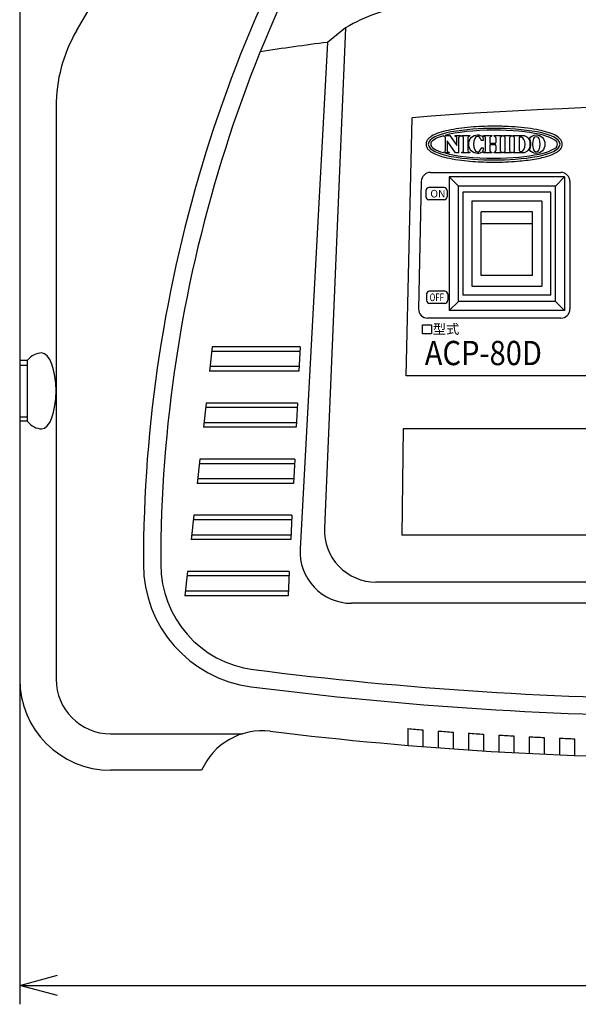
# Model space of a CAD drawing. Units: inches. Extents: x 1506 to 1914, y -773 to -493.
# Drawn here: x 1631 to 1668, y -608 to -543 of the extents above; entities that cross this region are included whole.
import ezdxf

# ---------------------------------------------------------------- set-up
doc = ezdxf.new("R2010")
doc.units = ezdxf.units.IN
doc.styles.get("Standard").update_dxf_attribs({"font": 'txt.shx', "bigfont": 'bigfont.shx'})
doc.styles.add('高2.5', font='txt.shx', dxfattribs={"height": 2.5, "bigfont": 'bigfont.shx'})
doc.styles.add('高3.2', font='txt.shx', dxfattribs={"height": 3.2, "bigfont": 'bigfont.shx'})

msp = doc.modelspace()

# ---------------------------------------------------------------- linework, layer by layer
at = {"color": 3}
for p, q in [((1634.969, -543.359), (1643.73, -528.185)), ((1631.23, -542.08), (1631.23, -586.08)), ((1652.73, -543.151), (1651.333, -576.136)), ((1652.73, -543.151), (1651.53, -544.108)), ((1651.53, -544.108), (1649.724, -577.496)), ((1633.63, -548.359), (1633.63, -586.08)), ((1656.73, -566.08), (1657.13, -549.08)), ((1643.93, -564.18), (1643.754, -565.78)), ((1649.715, -564.48), (1643.897, -564.48)), ((1649.73, -564.18), (1643.93, -564.18)), ((1649.73, -564.18), (1649.652, -565.78)), ((1631.73, -565.08), (1631.23, -565.08)), ((1631.73, -565.08), (1631.73, -569.08)), ((1631.23, -565.38), (1631.73, -565.38)), ((1649.652, -565.78), (1643.754, -565.78)), ((1649.666, -565.48), (1643.787, -565.48)), ((1697.13, -566.08), (1656.73, -566.08)), ((1643.524, -567.88), (1643.348, -569.48)), ((1649.535, -568.18), (1643.491, -568.18)), ((1649.549, -567.88), (1643.524, -567.88)), ((1649.549, -567.88), (1649.471, -569.48)), ((1631.23, -568.78), (1631.73, -568.78)), ((1631.73, -569.08), (1631.23, -569.08)), ((1649.471, -569.48), (1643.348, -569.48)), ((1649.486, -569.18), (1643.381, -569.18)), ((1656.53, -569.58), (1656.43, -576.58)), ((1697.33, -569.58), (1656.53, -569.58)), ((1643.118, -571.58), (1642.942, -573.18)), ((1649.369, -571.58), (1643.118, -571.58)), ((1649.369, -571.58), (1649.291, -573.18)), ((1649.354, -571.88), (1643.085, -571.88)), ((1649.305, -572.88), (1642.975, -572.88)), ((1649.291, -573.18), (1642.942, -573.18)), ((1642.711, -575.28), (1642.536, -576.88)), ((1649.174, -575.58), (1642.679, -575.58)), ((1649.188, -575.28), (1642.711, -575.28)), ((1649.188, -575.28), (1649.11, -576.88)), ((1649.11, -576.88), (1642.536, -576.88)), ((1649.125, -576.58), (1642.569, -576.58)), ((1697.43, -576.58), (1656.43, -576.58)), ((1642.305, -578.98), (1642.13, -580.58)), ((1648.993, -579.28), (1642.272, -579.28)), ((1649.008, -578.98), (1642.305, -578.98)), ((1649.008, -578.98), (1648.93, -580.58)), ((1699.13, -579.68), (1654.73, -579.68)), ((1648.93, -580.58), (1642.13, -580.58)), ((1648.944, -580.28), (1642.163, -580.28)), ((1700.741, -581.08), (1653.119, -581.08)), ((1637.23, -589.68), (1645.922, -589.68)), ((1656.83, -589.338), (1656.83, -590.442)), ((1657.83, -589.42), (1657.83, -590.524)), ((1658.83, -589.498), (1658.83, -590.601)), ((1659.83, -589.571), (1659.83, -590.674)), ((1660.83, -589.64), (1660.83, -590.743)), ((1661.83, -589.705), (1661.83, -590.808)), ((1662.83, -589.766), (1662.83, -590.868)), ((1663.83, -589.823), (1663.83, -590.924)), ((1664.83, -589.875), (1664.83, -590.977)), ((1665.83, -589.924), (1665.83, -591.025)), ((1666.83, -589.968), (1666.83, -591.069)), ((1667.83, -590.008), (1667.83, -591.109)), ((1643.23, -592.08), (1637.23, -592.08))]:
    msp.add_line(p, q, dxfattribs=at)
at = {"color": 7}
for p, q in [((1658.329, -552.68), (1666.929, -552.68)), ((1657.717, -553.28), (1657.542, -561.68)), ((1667.166, -552.98), (1659.566, -552.98)), ((1659.566, -552.98), (1659.566, -561.78)), ((1659.566, -552.98), (1660.166, -553.58)), ((1667.166, -552.98), (1666.566, -553.58)), ((1667.166, -552.98), (1667.166, -561.78)), ((1667.529, -553.28), (1667.529, -561.68)), ((1658.029, -553.882), (1658.029, -554.282)), ((1659.229, -553.682), (1658.229, -553.682)), ((1659.429, -553.882), (1659.429, -554.282)), ((1666.566, -553.58), (1660.166, -553.58)), ((1660.166, -561.18), (1660.166, -553.58)), ((1660.466, -553.98), (1660.466, -560.78)), ((1666.266, -553.98), (1660.466, -553.98)), ((1666.266, -560.78), (1666.266, -553.98)), ((1666.566, -561.18), (1666.566, -553.58)), ((1659.229, -554.482), (1658.229, -554.482)), ((1661.066, -554.58), (1661.066, -560.18)), ((1665.666, -554.58), (1661.066, -554.58)), ((1665.666, -554.58), (1665.666, -560.18)), ((1661.666, -559.48), (1661.666, -555.28)), ((1665.066, -555.28), (1661.666, -555.28)), ((1665.066, -559.48), (1665.066, -555.28)), ((1665.066, -556.08), (1661.666, -556.08)), ((1665.066, -559.48), (1661.666, -559.48)), ((1659.264, -560.511), (1658.264, -560.511)), ((1661.066, -560.18), (1665.666, -560.18)), ((1658.064, -560.711), (1658.064, -561.111)), ((1659.264, -561.311), (1658.264, -561.311)), ((1659.464, -560.711), (1659.464, -561.111)), ((1660.166, -561.18), (1659.566, -561.78)), ((1666.566, -561.18), (1660.166, -561.18)), ((1666.266, -560.78), (1660.466, -560.78)), ((1666.566, -561.18), (1667.166, -561.78)), ((1667.166, -561.78), (1659.566, -561.78)), ((1666.929, -562.28), (1658.129, -562.28)), ((1657.794, -563.324), (1657.794, -562.716)), ((1657.794, -562.716), (1658.402, -562.716)), ((1658.402, -562.716), (1658.402, -563.324)), ((1658.402, -563.324), (1657.794, -563.324))]:
    msp.add_line(p, q, dxfattribs=at)
for p, q in [((1631.23, -586.33), (1631.23, -607.508)), ((1633.73, -606.258), (1720.13, -606.258))]:
    msp.add_line(p, q)
at = {"color": 0, "linetype": 'ByBlock', "lineweight": -2}
for p, q in [((1631.23, -606.258), (1633.73, -605.588)), ((1633.73, -606.928), (1631.23, -606.258)), ((1631.23, -606.258), (1633.73, -606.258))]:
    msp.add_line(p, q, dxfattribs=at)
at = {"color": 3}
for centre, radius, start, end in [((1730.626, -578.499), 91.239, 145.39315, 180), ((1730.626, -578.499), 90.096, 145.66375, 180), ((1658.477, -552.818), 11.246, 97.90875, 120.73489), ((1643.63, -548.359), 10, 150, 180), ((1676.93, -741.425), 198.945, 97.33517, 98.6241), ((1676.93, -793.705), 245.425, 85.37256, 94.62744), ((1654.73, -576.28), 3.4, 177.57488, 270), ((1653.119, -577.68), 3.4, 176.90359, 270), ((1647.53, -578.499), 8.143, 180, 262.67676), ((1647.53, -578.499), 7, 180, 262.67676), ((1676.93, -349.732), 237.648, 262.67676, 277.32324), ((1637.23, -586.08), 6, 180, 270), ((1637.23, -586.08), 3.6, 180, 270), ((1676.93, -349.732), 238.791, 262.67676, 277.32324), ((1647.23, -593.857), 4.377, 83.06354, 156.04774), ((1676.93, -349.732), 241.548, 263.06354, 276.93646), ((1676.93, -349.732), 240.448, 265.20482, 265.44391), ((1676.93, -349.732), 240.448, 265.68291, 265.92184), ((1676.93, -349.732), 240.448, 266.1607, 266.39949), ((1676.93, -349.732), 240.448, 266.63822, 266.87689), ((1676.93, -349.732), 240.448, 267.1155, 267.35407), ((1676.93, -349.732), 240.448, 267.59259, 267.83107)]:
    msp.add_arc(centre, radius, start, end, dxfattribs=at)
at = {"color": 7}
for centre, radius, start, end in [((1658.333, -553.297), 0.617, 90.40635, 178.40027), ((1666.927, -553.282), 0.602, 0.16768, 89.83232), ((1658.229, -553.882), 0.2, 90, 180), ((1659.229, -553.882), 0.2, 0, 90), ((1658.229, -554.282), 0.2, 180, 270), ((1659.229, -554.282), 0.2, 270, 0), ((1658.264, -560.711), 0.2, 90, 180), ((1659.264, -560.711), 0.2, 0, 90), ((1658.264, -561.111), 0.2, 180, 270), ((1659.264, -561.111), 0.2, 270, 0), ((1658.128, -561.693), 0.587, 178.7234, 270.08345), ((1666.927, -561.678), 0.602, 270.16759, 359.832)]:
    msp.add_arc(centre, radius, start, end, dxfattribs=at)
msp.add_ellipse((1665.306, -550.82), major_axis=(0, 0.516), ratio=0.452435, dxfattribs=at)
at = {"color": 3}
for ratio, start_param, end_param in [(0.634548, 0, 0.643501), (0.38, 3.141593, 6.283185), (0.634548, 2.498092, 3.141593)]:
    msp.add_ellipse((1632.68, -567.08), major_axis=(0, 2.5), ratio=ratio, start_param=start_param, end_param=end_param, dxfattribs=at)
at = {"color": 7}
for points, knots in [([(1662.528, -552.006), (1662.309, -552.006), (1662.077, -552.001), (1661.362, -551.974), (1660.859, -551.938), (1660.1, -551.844), (1659.828, -551.801), (1659.345, -551.703), (1659.131, -551.65), (1658.783, -551.538), (1658.642, -551.482), (1658.397, -551.355), (1658.292, -551.284), (1658.157, -551.148), (1658.115, -551.09), (1658.055, -550.961), (1658.038, -550.889), (1658.04, -550.743), (1658.058, -550.672), (1658.12, -550.544), (1658.164, -550.486), (1658.268, -550.383), (1658.329, -550.337), (1658.531, -550.209), (1658.694, -550.137), (1659.066, -550.011), (1659.275, -549.956), (1659.944, -549.814), (1660.451, -549.747), (1661.476, -549.659), (1661.994, -549.638), (1662.521, -549.636), (1662.584, -549.636), (1662.713, -549.637), (1662.778, -549.638), (1662.976, -549.642), (1663.112, -549.645), (1663.525, -549.662), (1663.809, -549.679), (1664.656, -549.751), (1665.213, -549.827), (1665.911, -549.989), (1666.116, -550.048), (1666.475, -550.186), (1666.63, -550.264), (1666.818, -550.409), (1666.875, -550.465), (1666.965, -550.592), (1666.997, -550.664), (1667.02, -550.798), (1667.019, -550.858), (1666.997, -550.971), (1666.975, -551.025), (1666.917, -551.123), (1666.88, -551.168), (1666.758, -551.289), (1666.657, -551.356), (1666.422, -551.478), (1666.288, -551.532), (1665.864, -551.672), (1665.539, -551.745), (1664.835, -551.863), (1664.456, -551.908), (1663.542, -551.985), (1663.004, -552.006), (1662.528, -552.006)], [0, 0, 0, 0, 0.124197, 0.124197, 0.372592, 0.372592, 0.518876, 0.518876, 0.651589, 0.651589, 0.759633, 0.759633, 0.867678, 0.867678, 0.934646, 0.934646, 1.001613, 1.001613, 1.068581, 1.068581, 1.135549, 1.135549, 1.202517, 1.202517, 1.334575, 1.334575, 1.466634, 1.466634, 1.726667, 1.726667, 1.9867, 1.9867, 2.022492, 2.022492, 2.058284, 2.058284, 2.129868, 2.129868, 2.273036, 2.273036, 2.559372, 2.559372, 2.694553, 2.694553, 2.829735, 2.829735, 2.902482, 2.902482, 2.975228, 2.975228, 3.028882, 3.028882, 3.082536, 3.082536, 3.13619, 3.13619, 3.239617, 3.239617, 3.343043, 3.343043, 3.536415, 3.536415, 3.729786, 3.729786, 4, 4, 4, 4]), ([(1662.528, -551.862), (1660.781, -551.862), (1658.183, -551.585), (1658.183, -550.821), (1658.183, -550.058), (1660.781, -549.78), (1662.528, -549.78), (1664.275, -549.78), (1666.873, -550.058), (1666.873, -550.821), (1666.873, -551.585), (1664.275, -551.862), (1662.528, -551.862)], [0, 0, 0, 0, 1, 1, 1, 2, 2, 2, 3, 3, 3, 4, 4, 4, 4]), ([(1659.185, -550.267), (1658.655, -550.421), (1658.341, -550.613), (1658.341, -550.821), (1658.341, -551.029), (1658.655, -551.221), (1659.185, -551.376)], [5, 5, 5, 5, 6, 6, 6, 7, 7, 7, 7]), ([(1659.27, -551.399), (1660.038, -551.608), (1661.212, -551.742), (1662.528, -551.742), (1664.841, -551.742), (1666.715, -551.33), (1666.715, -550.821), (1666.715, -550.313), (1664.841, -549.9), (1662.528, -549.9)], [22, 22, 22, 22, 23, 23, 23, 24, 24, 24, 25, 25, 25, 25]), ([(1661.783, -551.317), (1661.68, -551.391), (1661.557, -551.435), (1661.429, -551.435), (1661.11, -551.435), (1660.852, -551.16), (1660.852, -550.82), (1660.852, -550.481), (1661.11, -550.206), (1661.429, -550.206), (1661.557, -550.206), (1661.68, -550.25), (1661.783, -550.324)], [6, 6, 6, 6, 7, 7, 7, 8, 8, 8, 9, 9, 9, 10, 10, 10, 10]), ([(1664.393, -550.241), (1664.705, -550.241), (1664.891, -550.481), (1664.891, -550.82), (1664.891, -551.16), (1664.705, -551.399), (1664.393, -551.399)], [11, 11, 11, 11, 12, 12, 12, 13, 13, 13, 13]), ([(1664.86, -550.442), (1664.963, -550.298), (1665.124, -550.206), (1665.306, -550.206), (1665.618, -550.206), (1665.871, -550.481), (1665.871, -550.82), (1665.871, -551.16), (1665.618, -551.435), (1665.306, -551.435)], [3, 3, 3, 3, 4, 4, 4, 5, 5, 5, 6, 6, 6, 6]), ([(1661.648, -550.502), (1661.602, -550.381), (1661.52, -550.306), (1661.432, -550.306), (1661.28, -550.306), (1661.167, -550.536), (1661.167, -550.82), (1661.167, -551.105), (1661.28, -551.335), (1661.432, -551.335)], [15, 15, 15, 15, 16, 16, 16, 17, 17, 17, 18, 18, 18, 18]), ([(1664.325, -551.301), (1664.454, -551.301), (1664.569, -551.105), (1664.569, -550.82), (1664.569, -550.57), (1664.453, -550.388), (1664.325, -550.357)], [4, 4, 4, 4, 5, 5, 5, 6, 6, 6, 6]), ([(1664.86, -551.198), (1664.92, -551.094), (1664.952, -550.964), (1664.952, -550.82), (1664.952, -550.677), (1664.92, -550.547), (1664.86, -550.442)], [1, 1, 1, 1, 2, 2, 2, 3, 3, 3, 3])]:
    msp.add_open_spline(points, degree=3, knots=knots, dxfattribs=at)
for points in [[(1659.185, -550.269), (1659.185, -550.269), (1659.185, -550.267), (1659.185, -550.267)], [(1659.21, -550.296), (1659.195, -550.291), (1659.185, -550.283), (1659.185, -550.269)], [(1662.528, -549.9), (1661.215, -549.9), (1660.043, -550.033), (1659.275, -550.241)], [(1659.275, -550.241), (1659.275, -550.241), (1659.598, -550.241), (1659.598, -550.241)], [(1659.598, -550.241), (1659.598, -550.241), (1660.072, -550.918), (1660.072, -550.918)], [(1659.945, -550.269), (1659.945, -550.269), (1659.945, -550.241), (1659.945, -550.241)], [(1659.945, -550.241), (1659.945, -550.241), (1660.31, -550.241), (1660.31, -550.241)], [(1659.97, -550.296), (1659.955, -550.291), (1659.945, -550.283), (1659.945, -550.269)], [(1660.31, -550.269), (1660.31, -550.283), (1660.3, -550.291), (1660.285, -550.296)], [(1660.31, -550.241), (1660.31, -550.241), (1660.31, -550.269), (1660.31, -550.269)], [(1660.385, -550.269), (1660.385, -550.269), (1660.385, -550.241), (1660.385, -550.241)], [(1660.385, -550.241), (1660.385, -550.241), (1660.915, -550.241), (1660.915, -550.241)], [(1660.41, -550.296), (1660.394, -550.291), (1660.385, -550.283), (1660.385, -550.269)], [(1660.915, -550.269), (1660.915, -550.283), (1660.906, -550.291), (1660.89, -550.296)], [(1660.915, -550.241), (1660.915, -550.241), (1660.915, -550.269), (1660.915, -550.269)], [(1661.828, -550.269), (1661.828, -550.269), (1661.828, -550.241), (1661.828, -550.241)], [(1661.828, -550.241), (1661.828, -550.241), (1662.365, -550.241), (1662.365, -550.241)], [(1661.853, -550.296), (1661.837, -550.291), (1661.828, -550.283), (1661.828, -550.269)], [(1662.365, -550.269), (1662.365, -550.283), (1662.356, -550.291), (1662.34, -550.296)], [(1662.365, -550.241), (1662.365, -550.241), (1662.365, -550.269), (1662.365, -550.269)], [(1662.524, -550.269), (1662.524, -550.269), (1662.524, -550.241), (1662.524, -550.241)], [(1662.524, -550.241), (1662.524, -550.241), (1663.061, -550.241), (1663.061, -550.241)], [(1662.548, -550.296), (1662.533, -550.291), (1662.524, -550.283), (1662.524, -550.269)], [(1663.061, -550.269), (1663.061, -550.283), (1663.051, -550.291), (1663.036, -550.296)], [(1663.061, -550.241), (1663.061, -550.241), (1663.061, -550.269), (1663.061, -550.269)], [(1663.137, -550.269), (1663.137, -550.269), (1663.137, -550.241), (1663.137, -550.241)], [(1663.137, -550.241), (1663.137, -550.241), (1663.667, -550.241), (1663.667, -550.241)], [(1663.162, -550.296), (1663.146, -550.291), (1663.137, -550.283), (1663.137, -550.269)], [(1663.667, -550.269), (1663.667, -550.283), (1663.658, -550.291), (1663.643, -550.296)], [(1663.667, -550.241), (1663.667, -550.241), (1663.667, -550.269), (1663.667, -550.269)], [(1663.749, -550.269), (1663.749, -550.269), (1663.749, -550.241), (1663.749, -550.241)], [(1663.749, -550.241), (1663.749, -550.241), (1664.393, -550.241), (1664.393, -550.241)], [(1663.774, -550.296), (1663.758, -550.291), (1663.749, -550.283), (1663.749, -550.269)], [(1659.265, -550.327), (1659.24, -550.306), (1659.21, -550.296), (1659.21, -550.296)], [(1659.312, -550.388), (1659.312, -550.375), (1659.289, -550.348), (1659.265, -550.327)], [(1659.312, -551.253), (1659.312, -551.253), (1659.312, -550.388), (1659.312, -550.388)], [(1659.968, -551.399), (1659.968, -551.399), (1659.423, -550.602), (1659.423, -550.602)], [(1659.423, -550.602), (1659.423, -550.602), (1659.423, -551.253), (1659.423, -551.253)], [(1660.024, -550.327), (1659.999, -550.306), (1659.97, -550.296), (1659.97, -550.296)], [(1660.072, -550.388), (1660.072, -550.375), (1660.049, -550.348), (1660.024, -550.327)], [(1660.072, -550.918), (1660.072, -550.918), (1660.072, -550.388), (1660.072, -550.388)], [(1660.231, -550.327), (1660.206, -550.348), (1660.183, -550.375), (1660.183, -550.388)], [(1660.183, -550.388), (1660.183, -550.388), (1660.183, -551.399), (1660.183, -551.399)], [(1660.285, -550.296), (1660.285, -550.296), (1660.255, -550.306), (1660.231, -550.327)], [(1660.464, -550.327), (1660.439, -550.306), (1660.41, -550.296), (1660.41, -550.296)], [(1660.511, -550.388), (1660.511, -550.375), (1660.489, -550.348), (1660.464, -550.327)], [(1660.511, -551.253), (1660.511, -551.253), (1660.511, -550.388), (1660.511, -550.388)], [(1660.836, -550.327), (1660.811, -550.348), (1660.789, -550.375), (1660.789, -550.388)], [(1660.789, -550.388), (1660.789, -550.388), (1660.789, -551.253), (1660.789, -551.253)], [(1660.89, -550.296), (1660.89, -550.296), (1660.861, -550.306), (1660.836, -550.327)], [(1661.669, -550.56), (1661.669, -550.56), (1661.66, -550.532), (1661.648, -550.502)], [(1661.701, -550.585), (1661.688, -550.585), (1661.676, -550.577), (1661.669, -550.56)], [(1661.794, -550.585), (1661.794, -550.585), (1661.701, -550.585), (1661.701, -550.585)], [(1661.783, -550.324), (1661.783, -550.324), (1661.783, -550.323), (1661.783, -550.323)], [(1661.783, -550.323), (1661.783, -550.323), (1661.794, -550.585), (1661.794, -550.585)], [(1661.907, -550.327), (1661.882, -550.306), (1661.853, -550.296), (1661.853, -550.296)], [(1661.954, -550.388), (1661.954, -550.375), (1661.932, -550.348), (1661.907, -550.327)], [(1661.954, -551.253), (1661.954, -551.253), (1661.954, -550.388), (1661.954, -550.388)], [(1662.286, -550.327), (1662.261, -550.348), (1662.239, -550.426), (1662.239, -550.439)], [(1662.239, -550.439), (1662.239, -550.439), (1662.239, -550.698), (1662.239, -550.698)], [(1662.239, -550.698), (1662.239, -550.698), (1662.239, -550.761), (1662.251, -550.761)], [(1662.251, -550.873), (1662.239, -550.873), (1662.239, -550.943), (1662.239, -550.943)], [(1662.251, -550.761), (1662.251, -550.761), (1662.638, -550.761), (1662.638, -550.761)], [(1662.638, -550.873), (1662.638, -550.873), (1662.251, -550.873), (1662.251, -550.873)], [(1662.34, -550.296), (1662.34, -550.296), (1662.311, -550.306), (1662.286, -550.327)], [(1662.603, -550.327), (1662.578, -550.306), (1662.548, -550.296), (1662.548, -550.296)], [(1662.65, -550.439), (1662.65, -550.426), (1662.627, -550.348), (1662.603, -550.327)], [(1662.638, -550.761), (1662.649, -550.761), (1662.65, -550.698), (1662.65, -550.698)], [(1662.65, -550.943), (1662.65, -550.943), (1662.649, -550.873), (1662.638, -550.873)], [(1662.65, -550.698), (1662.65, -550.698), (1662.65, -550.439), (1662.65, -550.439)], [(1662.982, -550.327), (1662.957, -550.348), (1662.934, -550.375), (1662.934, -550.388)], [(1662.934, -550.388), (1662.934, -550.388), (1662.934, -551.253), (1662.934, -551.253)], [(1663.036, -550.296), (1663.036, -550.296), (1663.006, -550.306), (1662.982, -550.327)], [(1663.216, -550.327), (1663.191, -550.306), (1663.162, -550.296), (1663.162, -550.296)], [(1663.264, -550.388), (1663.264, -550.375), (1663.241, -550.348), (1663.216, -550.327)], [(1663.264, -551.253), (1663.264, -551.253), (1663.264, -550.388), (1663.264, -550.388)], [(1663.588, -550.327), (1663.564, -550.348), (1663.541, -550.375), (1663.541, -550.388)], [(1663.541, -550.388), (1663.541, -550.388), (1663.541, -551.253), (1663.541, -551.253)], [(1663.643, -550.296), (1663.643, -550.296), (1663.613, -550.306), (1663.588, -550.327)], [(1663.828, -550.327), (1663.803, -550.306), (1663.774, -550.296), (1663.774, -550.296)], [(1663.875, -550.388), (1663.875, -550.375), (1663.853, -550.348), (1663.828, -550.327)], [(1663.875, -551.253), (1663.875, -551.253), (1663.875, -550.388), (1663.875, -550.388)], [(1664.325, -550.357), (1664.268, -550.343), (1664.167, -550.359), (1664.167, -550.359)], [(1664.167, -550.359), (1664.167, -550.359), (1664.167, -551.212), (1664.167, -551.212)], [(1659.185, -551.371), (1659.185, -551.358), (1659.195, -551.349), (1659.21, -551.345)], [(1659.185, -551.376), (1659.185, -551.376), (1659.185, -551.371), (1659.185, -551.371)], [(1659.21, -551.345), (1659.21, -551.345), (1659.24, -551.335), (1659.265, -551.314)], [(1659.265, -551.314), (1659.289, -551.292), (1659.312, -551.266), (1659.312, -551.253)], [(1659.55, -551.399), (1659.55, -551.399), (1659.27, -551.399), (1659.27, -551.399)], [(1659.423, -551.253), (1659.423, -551.266), (1659.446, -551.292), (1659.471, -551.314)], [(1659.471, -551.314), (1659.496, -551.335), (1659.525, -551.345), (1659.525, -551.345)], [(1659.525, -551.345), (1659.54, -551.349), (1659.55, -551.358), (1659.55, -551.371)], [(1659.55, -551.371), (1659.55, -551.371), (1659.55, -551.399), (1659.55, -551.399)], [(1660.183, -551.399), (1660.183, -551.399), (1659.968, -551.399), (1659.968, -551.399)], [(1660.385, -551.371), (1660.385, -551.358), (1660.394, -551.349), (1660.41, -551.345)], [(1660.385, -551.399), (1660.385, -551.399), (1660.385, -551.371), (1660.385, -551.371)], [(1660.915, -551.399), (1660.915, -551.399), (1660.385, -551.399), (1660.385, -551.399)], [(1660.41, -551.345), (1660.41, -551.345), (1660.439, -551.335), (1660.464, -551.314)], [(1660.464, -551.314), (1660.489, -551.292), (1660.511, -551.266), (1660.511, -551.253)], [(1660.789, -551.253), (1660.789, -551.266), (1660.811, -551.292), (1660.836, -551.314)], [(1660.836, -551.314), (1660.861, -551.335), (1660.89, -551.345), (1660.89, -551.345)], [(1660.89, -551.345), (1660.906, -551.349), (1660.915, -551.358), (1660.915, -551.371)], [(1660.915, -551.371), (1660.915, -551.371), (1660.915, -551.399), (1660.915, -551.399)], [(1661.432, -551.335), (1661.52, -551.335), (1661.602, -551.26), (1661.648, -551.139)], [(1661.648, -551.139), (1661.66, -551.109), (1661.669, -551.081), (1661.669, -551.081)], [(1661.669, -551.081), (1661.676, -551.064), (1661.688, -551.056), (1661.701, -551.056)], [(1661.701, -551.056), (1661.701, -551.056), (1661.794, -551.056), (1661.794, -551.056)], [(1661.794, -551.056), (1661.794, -551.056), (1661.783, -551.318), (1661.783, -551.318)], [(1661.783, -551.318), (1661.783, -551.318), (1661.783, -551.317), (1661.783, -551.317)], [(1661.828, -551.371), (1661.828, -551.358), (1661.837, -551.349), (1661.853, -551.345)], [(1661.828, -551.399), (1661.828, -551.399), (1661.828, -551.371), (1661.828, -551.371)], [(1662.365, -551.399), (1662.365, -551.399), (1661.828, -551.399), (1661.828, -551.399)], [(1661.853, -551.345), (1661.853, -551.345), (1661.882, -551.335), (1661.907, -551.314)], [(1661.907, -551.314), (1661.932, -551.292), (1661.954, -551.266), (1661.954, -551.253)], [(1662.239, -550.943), (1662.239, -550.943), (1662.239, -551.202), (1662.239, -551.202)], [(1662.239, -551.202), (1662.239, -551.215), (1662.261, -551.292), (1662.286, -551.314)], [(1662.286, -551.314), (1662.311, -551.335), (1662.34, -551.345), (1662.34, -551.345)], [(1662.34, -551.345), (1662.356, -551.349), (1662.365, -551.358), (1662.365, -551.371)], [(1662.365, -551.371), (1662.365, -551.371), (1662.365, -551.399), (1662.365, -551.399)], [(1662.524, -551.371), (1662.524, -551.358), (1662.533, -551.349), (1662.548, -551.345)], [(1662.524, -551.399), (1662.524, -551.399), (1662.524, -551.371), (1662.524, -551.371)], [(1663.061, -551.399), (1663.061, -551.399), (1662.524, -551.399), (1662.524, -551.399)], [(1662.548, -551.345), (1662.548, -551.345), (1662.578, -551.335), (1662.603, -551.314)], [(1662.603, -551.314), (1662.627, -551.292), (1662.65, -551.215), (1662.65, -551.202)], [(1662.65, -551.202), (1662.65, -551.202), (1662.65, -550.943), (1662.65, -550.943)], [(1662.934, -551.253), (1662.934, -551.266), (1662.957, -551.292), (1662.982, -551.314)], [(1662.982, -551.314), (1663.006, -551.335), (1663.036, -551.345), (1663.036, -551.345)], [(1663.036, -551.345), (1663.051, -551.349), (1663.061, -551.358), (1663.061, -551.371)], [(1663.061, -551.371), (1663.061, -551.371), (1663.061, -551.399), (1663.061, -551.399)], [(1663.137, -551.371), (1663.137, -551.358), (1663.146, -551.349), (1663.162, -551.345)], [(1663.137, -551.399), (1663.137, -551.399), (1663.137, -551.371), (1663.137, -551.371)], [(1663.667, -551.399), (1663.667, -551.399), (1663.137, -551.399), (1663.137, -551.399)], [(1663.162, -551.345), (1663.162, -551.345), (1663.191, -551.335), (1663.216, -551.314)], [(1663.216, -551.314), (1663.241, -551.292), (1663.264, -551.266), (1663.264, -551.253)], [(1663.541, -551.253), (1663.541, -551.266), (1663.564, -551.292), (1663.588, -551.314)], [(1663.588, -551.314), (1663.613, -551.335), (1663.643, -551.345), (1663.643, -551.345)], [(1663.643, -551.345), (1663.658, -551.349), (1663.667, -551.358), (1663.667, -551.371)], [(1663.667, -551.371), (1663.667, -551.371), (1663.667, -551.399), (1663.667, -551.399)], [(1663.749, -551.371), (1663.749, -551.358), (1663.758, -551.349), (1663.774, -551.345)], [(1663.749, -551.399), (1663.749, -551.399), (1663.749, -551.371), (1663.749, -551.371)], [(1664.393, -551.399), (1664.393, -551.399), (1663.749, -551.399), (1663.749, -551.399)], [(1663.774, -551.345), (1663.774, -551.345), (1663.803, -551.335), (1663.828, -551.314)], [(1663.828, -551.314), (1663.853, -551.292), (1663.875, -551.266), (1663.875, -551.253)], [(1664.167, -551.212), (1664.167, -551.225), (1664.188, -551.253), (1664.214, -551.273)], [(1664.214, -551.273), (1664.257, -551.305), (1664.325, -551.301), (1664.325, -551.301)], [(1665.306, -551.435), (1665.124, -551.435), (1664.963, -551.342), (1664.86, -551.198)]]:
    msp.add_open_spline(points, degree=3, dxfattribs=at)

# ---------------------------------------------------------------- texts
for s, height, style, p in [('ON', 0.5, '高2.5', (1658.318, -554.331)), ('型式', 0.64, '高3.2', (1658.478, -563.325))]:
    msp.add_text(s, height=height, dxfattribs=dict(at, style=style)).set_placement(p)
at = {"color": 7, "style": '高2.5', "width": 0.75}
msp.add_text('OFF', height=0.5, dxfattribs=at).set_placement((1658.269, -561.16))
at = {"color": 7, "width": 0.88}
msp.add_text('ACP-80D', height=1.6, dxfattribs=at).set_placement((1657.95, -565.384))

doc.saveas('drawing.dxf')
